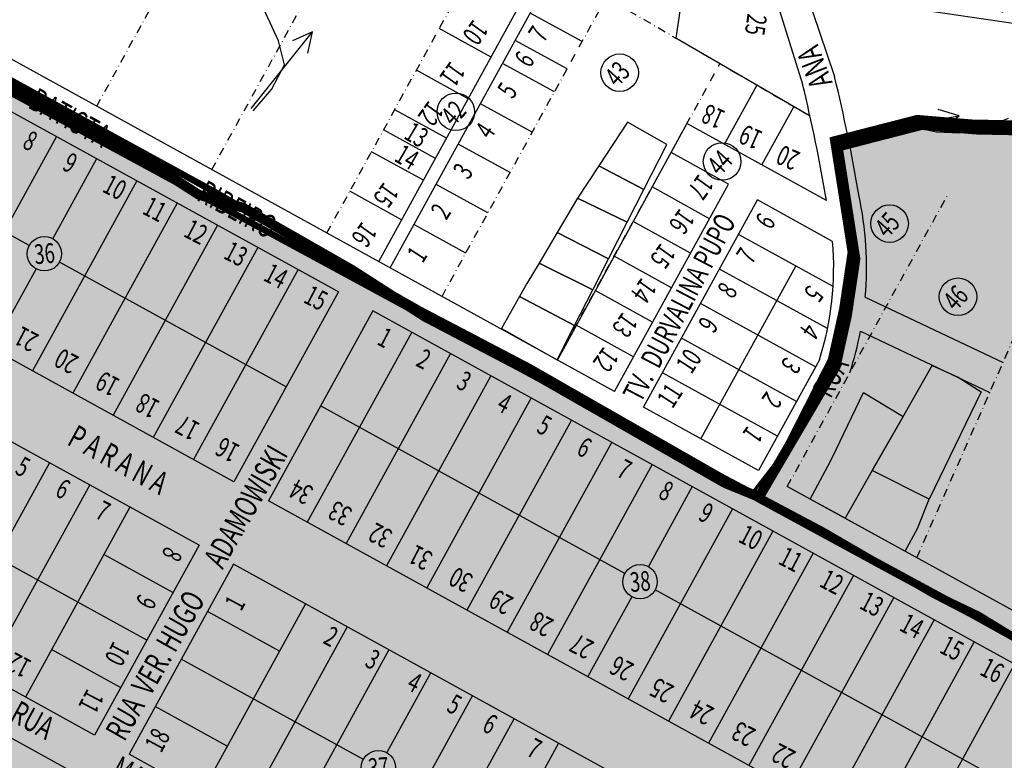
# Model space of a CAD drawing. Extents: x 523324 to 534038, y 7304621 to 7314322.
# Drawn here: x 530080 to 530380, y 7313292 to 7313518 of the extents above; entities that cross this region are included whole.
import ezdxf

# ---------------------------------------------------------------- set-up
doc = ezdxf.new("R2010")
doc.units = 0
doc.header["$LTSCALE"] = 10
doc.header["$MEASUREMENT"] = 0
for name, pattern in [('DASHDOT2', [0.5, 0.25, -0.125, 0, -0.125]), ('HIDDEN', [0.375, 0.25, -0.125]), ('TRACO_13', [8, 5, -1, 1, -1])]:
    doc.linetypes.add(name, pattern=pattern)
for name, color, linetype in [('B_ANA_NERY', 76, 'CONTINUOUS'), ('B_CENTRO', 100, 'CONTINUOUS'), ('B_MACOPA', 122, 'CONTINUOUS'), ('CHACARAS_ATUALIZADAS', 252, 'DASHDOT2'), ('LIMITE_ZONA_DE_RUIDO2', 147, 'HIDDEN'), ('LOTES_ATUALIZADO', 251, 'CONTINUOUS'), ('LOTES_FECHADOS', 252, 'CONTINUOUS'), ('N_LOTE', 2, 'CONTINUOUS'), ('N_QUADRA', 7, 'CONTINUOUS'), ('NOMENCLATURA_RUA', 2, 'CONTINUOUS'), ('QUADRA', 251, 'CONTINUOUS'), ('RIO_INTERM', 150, 'CONTINUOUS'), ('RIO_PERENE', 194, 'CONTINUOUS')]:
    doc.layers.add(name, color=color, linetype=linetype)
for name, color, linetype, true_color in [('LINHA MRP 11', 7, 'CONTINUOUS', 0xf0ce84), ('LINHA MRP 12', 7, 'CONTINUOUS', 0xc9fcf1), ('LINHA MRP 13', 7, 'CONTINUOUS', 0xe0f382)]:
    doc.layers.add(name, color=color, linetype=linetype, true_color=true_color)
doc.styles.add('LDUP', font='simplex.shx', dxfattribs={"width": 0.5, "height": 8})

# ---------------------------------------------------------------- blocks, each defined once
blk = doc.blocks.new('COD035', base_point=(534642.91, 7308382.64))
at = {"layer": 'RIO_PERENE'}
blk.add_line((534642.91, 7308382.668653), (534672.91, 7308382.668653), dxfattribs=at)
blk.add_lwpolyline([(534666.91, 7308379.668653), (534672.91, 7308382.668653), (534666.91, 7308385.668653)], dxfattribs=at)

msp = doc.modelspace()

# ---------------------------------------------------------------- hatches: boundary and pattern name
at = {"layer": 'LINHA MRP 11'}
h = msp.add_hatch(color=256, dxfattribs=at)
h.set_gradient(color1=(200, 254, 225), color2=(195, 254, 222), centered=1, one_color=1, tint=0.88, name='CYLINDER')
h.paths.add_polyline_path([(531376.35, 7313420.55), (531373.44, 7313429.35), (531370.45, 7313438.41), (531363.14, 7313449.77), (531357.6, 7313458.38), (531354.84, 7313462.68), (531349.3, 7313471.28), (531343.76, 7313479.89), (531335.46, 7313492.8), (531331.9, 7313499.63), (531327.71, 7313506.26), (531324.5, 7313510.12), (531322.84, 7313515.54), (531311.83, 7313532.81), (531309.55, 7313537.18), (531299.93, 7313556.27), (531293.04, 7313564.25), (531285.86, 7313569.06), (531276, 7313574.29), (531271.99, 7313575.26), (531264.39, 7313577.3), (531259.32, 7313579.29), (531255.87, 7313580.99), (531248.9, 7313583.01), (531231.71, 7313587.81), (531219.51, 7313593.18), (531214.96, 7313593.75), (531204.84, 7313594.54), (531197.17, 7313594.93), (531179.44, 7313598.41), (531159.14, 7313600.76), (531142.07, 7313604.15), (531137.74, 7313606.21), (531099.59, 7313617.55), (531084.46, 7313616.31), (531064.44, 7313610.68), (531048.64, 7313604.61), (531035.17, 7313623.85), (531028.42, 7313631.24), (531023.61, 7313640.57), (531022.35, 7313647.8), (531024.53, 7313659.22), (531033.07, 7313676.13), (531034.42, 7313686.74), (531031.57, 7313704.76), (531026.16, 7313727.97), (531025.2, 7313743.05), (531021.59, 7313756.07), (531020.92, 7313765.4), (531020.28, 7313771.59), (531017.67, 7313776.05), (531011.78, 7313780.88), (531003.73, 7313786.36), (531004.58, 7313792.86), (531003.92, 7313800.7), (531003.84, 7313804.84), (531004, 7313811.77), (531005.68, 7313822.19), (531002.27, 7313830.5), (530990.17, 7313845.92), (530991.93, 7313848.37), (530994.64, 7313856.07), (530994.64, 7313856.07), (530998.43, 7313864.69), (531000.83, 7313872.67), (531005.32, 7313880.54), (531007.54, 7313889.45), (531007.71, 7313896.03), (531005.5, 7313901.27), (531002.28, 7313905.12), (530997.96, 7313910.98), (530997.39, 7313915.89), (530998.41, 7313924.24), (530997.98, 7313924.29), (530987.43, 7313926.66), (530986.53, 7313929.78), (530981.98, 7313934.86), (530978.42, 7313933.19), (530975.65, 7313931.93), (530971.83, 7313933.39), (530967.97, 7313931.11), (530962.36, 7313928.78), (530958.36, 7313927.08), (530950.3, 7313924.76), (530943.21, 7313924.3), (530938.06, 7313923.64), (530934.4, 7313924.17), (530928.97, 7313926.02), (530925.47, 7313926.12), (530922.2, 7313925.71), (530919.04, 7313926.04), (530915.61, 7313928.29), (530909.54, 7313928.56), (530902.95, 7313927.13), (530898.39, 7313925.78), (530893.18, 7313924.47), (530888.03, 7313924.13), (530880.44, 7313923.3), (530871.82, 7313923.1), (530865.95, 7313923.68), (530859.21, 7313923.76), (530852.15, 7313922.79), (530847.5, 7313923.62), (530844.74, 7313925.89), (530843.49, 7313927.23), (530841.81, 7313928.21), (530841.01, 7313929.52), (530839.52, 7313931.18), (530838.84, 7313932.68), (530834.22, 7313933.99), (530829.81, 7313933.13), (530828.16, 7313933.75), (530826.35, 7313936.74), (530822.81, 7313936.78), (530819.35, 7313937.78), (530816.17, 7313935.76), (530812.03, 7313934.86), (530808.71, 7313936.09), (530802.3, 7313936.81), (530778.54, 7313943.34), (530755.94, 7313938.83), (530728.83, 7313937.92), (530704.42, 7313938.83), (530684.54, 7313935.21), (530652.91, 7313930.7), (530668.27, 7313935.21), (530647.48, 7313921.66), (530646.58, 7313912.63), (530633.93, 7313901.79), (530627.6, 7313890.95), (530616.76, 7313884.63), (530601.39, 7313871.08), (530588.74, 7313866.56), (530574.28, 7313862.05), (530558.01, 7313854.82), (530542.64, 7313846.69), (530534.51, 7313837.66), (530528.18, 7313828.62), (530529.09, 7313815.07), (530527.28, 7313799.72), (530518.24, 7313786.17), (530514.62, 7313778.94), (530512.82, 7313770.81), (530506.49, 7313759.07), (530501.97, 7313747.33), (530499.02, 7313735.27), (530499.73, 7313724.02), (530499.02, 7313713.47), (530496.91, 7313700.81), (530496.91, 7313690.26), (530497.62, 7313679.71), (530498.32, 7313667.76), (530498.32, 7313656.5), (530501.13, 7313643.14), (530503.95, 7313628.37), (530501.84, 7313617.83), (530494.1, 7313603.06), (530492.69, 7313591.8), (530489.88, 7313579.85), (530490.58, 7313560.16), (530491.99, 7313542.58), (530493.39, 7313523.59), (530484.75, 7313512.35), (530472.08, 7313504.62), (530455.19, 7313498.29), (530435.49, 7313494.07), (530407.34, 7313491.96), (530379.9, 7313484.93), (530353.12, 7313487.69), (530327.57, 7313481.12), (530332.96, 7313446.9), (530330.37, 7313429.65), (530326.92, 7313414.13), (530317.63, 7313392.54), (530303.62, 7313374.46), (530310.76, 7313368.9), (530345.9, 7313349.45), (530372.05, 7313337.01), (530400.8, 7313319.38), (530428.76, 7313322.69), (530463.39, 7313322.1), (530492.05, 7313320.31), (530522.5, 7313318.52), (530553.54, 7313316.73), (530572.05, 7313316.13), (530593.66, 7313314.55), (530603.09, 7313313.15), (530618.61, 7313312.55), (530636.52, 7313307.78), (530643.87, 7313308.72), (530662.79, 7313309.57), (530677.12, 7313309.57), (530690.85, 7313310.16), (530708.76, 7313308.37), (530727.27, 7313308.37), (530748.46, 7313300.14), (530771.7, 7313293.34), (530787.57, 7313286.3), (530803.09, 7313276.75), (530825.18, 7313266.61), (530843.69, 7313255.87), (530855.63, 7313249.3), (530873.54, 7313239.76), (530888.64, 7313230.53), (530898.33, 7313224.54), (530909.92, 7313218.92), (530939.42, 7313214.57), (530970.51, 7313213.22), (530997.29, 7313218.41), (531009.77, 7313221.25), (531092.51, 7313247.2), (531140.55, 7313263.39), (531151.78, 7313266.98), (531167.79, 7313272.57), (531240.31, 7313295.75), (531269.75, 7313304.98), (531277.7, 7313307.48), (531295.92, 7313314.91), (531306.73, 7313318.17), (531311.33, 7313319.78), (531365.46, 7313337.71), (531386.29, 7313342.33), (531398.72, 7313343.92), (531399.18, 7313351.45), (531395.66, 7313362.08), (531392.15, 7313372.72), (531380.64, 7313407.56)])
at = {"layer": 'LINHA MRP 12'}
h = msp.add_hatch(color=256, dxfattribs=at)
h.set_gradient(color1=(242, 224, 212), color2=(247, 235, 228), centered=1, one_color=1, tint=0.93, name='CYLINDER')
h.paths.add_polyline_path([(530148, 7313460.41), (530134.46, 7313464.38)], flags=0)
h.paths.add_polyline_path([(530134.46, 7313464.38), (530148, 7313460.41)], flags=0)
h.paths.add_polyline_path([(530559.35, 7313936.38), (530571.94, 7313949.39), (530564.77, 7313941.57)], flags=0)
h.paths.add_polyline_path([(530550.78, 7313930.5), (530559.35, 7313936.38)], flags=0)
h.paths.add_polyline_path([(530647.54, 7313912.98), (530636.67, 7313899.98), (530624.06, 7313884.22), (530605.15, 7313874.77), (530586.23, 7313860.59), (530564.16, 7313854.29), (530540.51, 7313847.99), (530531.06, 7313829.08), (530526.33, 7313802.3), (530521.6, 7313784.97), (530510.56, 7313767.63), (530502.68, 7313747.15), (530501.1, 7313721.95), (530501.1, 7313703.04), (530497.95, 7313674.68), (530499.53, 7313655.77), (530505.83, 7313627.42), (530502.68, 7313613.24), (530493.22, 7313592.75), (530490.07, 7313562.82), (530493.22, 7313540.76), (530493.22, 7313520.28), (530480.61, 7313504.53), (530458.54, 7313495.07), (530433.32, 7313490.35), (530405.44, 7313489.99), (530385.37, 7313483.94), (530371.35, 7313484.22), (530354.5, 7313485.62), (530328.95, 7313479.05), (530334.34, 7313444.83), (530331.75, 7313427.58), (530328.3, 7313412.06), (530305, 7313372.39), (530294.61, 7313376.66), (530236.27, 7313410), (530203.17, 7313427.33), (530181.1, 7313441.51), (530148, 7313460.41), (530134.46, 7313464.38), (530120.96, 7313473.02), (530099.89, 7313484.9), (530080.98, 7313495.15), (530070.72, 7313502.71), (530062.62, 7313506.49), (530049.65, 7313512.97), (530036.15, 7313519.99), (530019.41, 7313529.7), (529999.92, 7313540.28), (529983.64, 7313548.42), (529946.16, 7313569.66), (529928.1, 7313582.11), (529915.5, 7313611.9), (529894.21, 7313658.6), (529876.34, 7313705.49), (529845.06, 7313766.9), (529829.42, 7313805.98), (529823.84, 7313830.54), (529819.37, 7313858.45), (529817.14, 7313889.71), (529804.85, 7313915.39), (529783.62, 7313931.02), (529767.98, 7313932.14), (529736.71, 7313927.67), (529709.9, 7313923.2), (529665.21, 7313912.04), (529636.21, 7313901.76), (529619.41, 7313889.71), (529591.49, 7313872.51), (529580.31, 7313878.55), (529563.56, 7313894.18), (529547.92, 7313915.39), (529524.46, 7313926.55), (529503.23, 7313944.42), (529482.01, 7313954.47), (529456.32, 7313956.7), (529429.51, 7313953.35), (529409.4, 7313941.07), (529391.52, 7313927.67), (529371.42, 7313925.44), (529354.66, 7313938.84), (529354.66, 7313963.4), (529366.95, 7313985.73), (529384.82, 7313998.01), (529411.63, 7314005.82), (529432.86, 7314015.87), (529450.73, 7314031.5), (529468.6, 7314050.48), (529487.59, 7314069.46), (529508.82, 7314091.79), (529517.76, 7314106.31), (529505.47, 7314120.82), (529511.05, 7314134.22), (529519.99, 7314155.43), (529523.34, 7314174.41), (529526.69, 7314201.21), (529535.63, 7314207.9), (529571.38, 7314211.25), (529594.83, 7314220.19), (529645.1, 7314235.82), (529670.8, 7314241.4), (529702.08, 7314245.86), (529738.94, 7314250.33), (529770.22, 7314245.86), (529802.61, 7314244.75), (529830.54, 7314244.75), (529862.94, 7314223.53), (529893.1, 7314206.79), (529922.14, 7314173.29), (529948.95, 7314154.31), (529990.28, 7314114.12), (530023.8, 7314077.28), (530032.73, 7314041.55), (530042.79, 7314020.34), (530062.9, 7314002.47), (530068.48, 7313989.08), (530085.24, 7313968.98), (530107.58, 7313951.12), (530128.8, 7313942.18), (530152.26, 7313944.42), (530173.49, 7313939.95), (530199.18, 7313941.07), (530222.64, 7313932.14), (530231.58, 7313918.74), (530250.57, 7313922.09), (530275.14, 7313923.2), (530309.77, 7313936.6), (530298.6, 7313933.25), (530319.71, 7313932.47), (530321.86, 7313934.76), (530324.66, 7313937.97), (530329, 7313938.57), (530332.01, 7313937.62), (530334.86, 7313937.73), (530337.89, 7313936.94), (530341.33, 7313937.89), (530344.99, 7313938.65), (530348.94, 7313938.97), (530351.97, 7313940.69), (530354.26, 7313942.44), (530357.79, 7313943.7), (530360.55, 7313941.59), (530363.36, 7313941.53), (530367.52, 7313942.48), (530370.91, 7313943.42), (530374.69, 7313943.74), (530378.17, 7313944.72), (530381.84, 7313944.21), (530385.58, 7313943.91), (530389.94, 7313943.84), (530393.02, 7313941.91), (530396.51, 7313942.07), (530399.57, 7313942.32), (530399.2, 7313944.36), (530404.81, 7313943.85), (530406.36, 7313939.86), (530405.86, 7313937.65), (530406.87, 7313936.77), (530408.88, 7313936.27), (530412.35, 7313935.72), (530413.67, 7313933.3), (530416.17, 7313933.96), (530418.53, 7313930.24), (530419.73, 7313929.21), (530422.33, 7313928.5), (530424.32, 7313929.82), (530429.51, 7313929.47), (530431.98, 7313927.98), (530436.28, 7313927.19), (530435.44, 7313925.23), (530435.5, 7313925.21), (530437.89, 7313926.06), (530442.43, 7313925.09), (530446, 7313921.17), (530449.5, 7313919.65), (530454.71, 7313919.01), (530461.34, 7313918.04), (530470.16, 7313916.47), (530478.03, 7313914.94), (530481.95, 7313913.42), (530484.19, 7313915.37), (530486.41, 7313916.26), (530490.81, 7313918.25), (530492.44, 7313919.08), (530495.63, 7313920.45), (530498.98, 7313922.27), (530500.64, 7313923.75), (530498.29, 7313924.32), (530494.54, 7313926.41), (530492.16, 7313928.97), (530492.19, 7313931.4), (530490.75, 7313932.14), (530488.53, 7313933.43), (530483.95, 7313933.99), (530485.64, 7313937.42), (530489.18, 7313938.65), (530491.98, 7313938.77), (530494.49, 7313938.2), (530494.4, 7313940.58), (530495.48, 7313943.97), (530498.88, 7313944.99), (530501.43, 7313946.47), (530504.85, 7313947.21), (530507.78, 7313947.27), (530509.29, 7313946.75), (530510, 7313947.54), (530511.83, 7313949.96), (530514.73, 7313952.46), (530518.61, 7313955.18), (530522.04, 7313952.99), (530522.4, 7313949.7), (530521.52, 7313948.23), (530522.96, 7313946.22), (530525.5, 7313943.54), (530527.63, 7313942.65), (530530.58, 7313939.88), (530532.21, 7313934.63), (530532.94, 7313929.9), (530536.23, 7313926.24), (530559.35, 7313936.38), (530571.94, 7313949.39), (530578.67, 7313942.87), (530581.52, 7313923.92), (530584.92, 7313922.15), (530589.35, 7313921.59), (530592.33, 7313922.01), (530597.63, 7313921.63), (530603.54, 7313921.38), (530605.83, 7313921.01), (530609.66, 7313920.91), (530614.33, 7313921.61), (530626.09, 7313922.83), (530632.49, 7313923.81), (530640.18, 7313923.76), (530645.19, 7313920.89), (530648.25, 7313915.38), (530647.6, 7313913.66)], flags=17)
h.paths.add_polyline_path([(530148, 7313460.41), (530134.46, 7313464.38)], flags=0)
h.paths.add_polyline_path([(530148, 7313460.41), (530134.46, 7313464.38)], flags=0)
edge = h.paths.add_edge_path(flags=17)
edge.add_line((530647.54, 7313912.98), (530636.67, 7313899.98))
edge.add_line((530647.6, 7313913.66), (530647.54, 7313912.98))
edge.add_line((530648.25, 7313915.38), (530647.6, 7313913.66))
edge.add_line((530645.19, 7313920.89), (530648.25, 7313915.38))
edge.add_line((530640.18, 7313923.76), (530645.19, 7313920.89))
edge.add_line((530632.49, 7313923.81), (530640.18, 7313923.76))
edge.add_line((530626.09, 7313922.83), (530632.49, 7313923.81))
edge.add_line((530614.33, 7313921.61), (530626.09, 7313922.83))
edge.add_line((530609.66, 7313920.91), (530614.33, 7313921.61))
edge.add_line((530605.83, 7313921.01), (530609.66, 7313920.91))
edge.add_line((530603.54, 7313921.38), (530605.83, 7313921.01))
edge.add_line((530597.63, 7313921.63), (530603.54, 7313921.38))
edge.add_line((530592.33, 7313922.01), (530597.63, 7313921.63))
edge.add_line((530589.35, 7313921.59), (530592.33, 7313922.01))
edge.add_line((530584.92, 7313922.15), (530589.35, 7313921.59))
edge.add_line((530581.52, 7313923.92), (530584.92, 7313922.15))
edge.add_line((530578.67, 7313942.87), (530581.52, 7313923.92))
edge.add_line((530571.94, 7313949.39), (530578.67, 7313942.87))
edge.add_line((530559.35, 7313936.38), (530571.94, 7313949.39))
edge.add_line((530536.23, 7313926.24), (530559.35, 7313936.38))
edge.add_line((530532.94, 7313929.9), (530536.23, 7313926.24))
edge.add_line((530532.21, 7313934.63), (530532.94, 7313929.9))
edge.add_line((530530.58, 7313939.88), (530532.21, 7313934.63))
edge.add_line((530527.63, 7313942.65), (530530.58, 7313939.88))
edge.add_line((530525.5, 7313943.54), (530527.63, 7313942.65))
edge.add_line((530522.96, 7313946.22), (530525.5, 7313943.54))
edge.add_line((530521.52, 7313948.23), (530522.96, 7313946.22))
edge.add_line((530522.4, 7313949.7), (530521.52, 7313948.23))
edge.add_line((530522.04, 7313952.99), (530522.4, 7313949.7))
edge.add_line((530518.61, 7313955.18), (530522.04, 7313952.99))
edge.add_line((530514.73, 7313952.46), (530518.61, 7313955.18))
edge.add_line((530511.83, 7313949.96), (530514.73, 7313952.46))
edge.add_line((530510, 7313947.54), (530511.83, 7313949.96))
edge.add_line((530509.29, 7313946.75), (530510, 7313947.54))
edge.add_line((530507.78, 7313947.27), (530509.29, 7313946.75))
edge.add_line((530504.85, 7313947.21), (530507.78, 7313947.27))
edge.add_line((530501.43, 7313946.47), (530504.85, 7313947.21))
edge.add_line((530498.88, 7313944.99), (530501.43, 7313946.47))
edge.add_line((530495.48, 7313943.97), (530498.88, 7313944.99))
edge.add_line((530494.4, 7313940.58), (530495.48, 7313943.97))
edge.add_line((530494.49, 7313938.2), (530494.4, 7313940.58))
edge.add_line((530491.98, 7313938.77), (530494.49, 7313938.2))
edge.add_line((530489.18, 7313938.65), (530491.98, 7313938.77))
edge.add_line((530485.64, 7313937.42), (530489.18, 7313938.65))
edge.add_line((530483.95, 7313933.99), (530485.64, 7313937.42))
edge.add_line((530488.53, 7313933.43), (530483.95, 7313933.99))
edge.add_line((530490.75, 7313932.14), (530488.53, 7313933.43))
edge.add_line((530492.19, 7313931.4), (530490.75, 7313932.14))
edge.add_line((530492.16, 7313928.97), (530492.19, 7313931.4))
edge.add_line((530494.54, 7313926.41), (530492.16, 7313928.97))
edge.add_line((530498.29, 7313924.32), (530494.54, 7313926.41))
edge.add_line((530500.64, 7313923.75), (530498.29, 7313924.32))
edge.add_line((530498.98, 7313922.27), (530500.64, 7313923.75))
edge.add_line((530495.63, 7313920.45), (530498.98, 7313922.27))
edge.add_line((530492.44, 7313919.08), (530495.63, 7313920.45))
edge.add_line((530490.81, 7313918.25), (530492.44, 7313919.08))
edge.add_line((530486.41, 7313916.26), (530490.81, 7313918.25))
edge.add_line((530484.19, 7313915.37), (530486.41, 7313916.26))
edge.add_line((530481.95, 7313913.42), (530484.19, 7313915.37))
edge.add_line((530478.03, 7313914.94), (530481.95, 7313913.42))
edge.add_line((530470.16, 7313916.47), (530478.03, 7313914.94))
edge.add_line((530461.34, 7313918.04), (530470.16, 7313916.47))
edge.add_line((530454.71, 7313919.01), (530461.34, 7313918.04))
edge.add_line((530449.5, 7313919.65), (530454.71, 7313919.01))
edge.add_line((530446, 7313921.17), (530449.5, 7313919.65))
edge.add_line((530442.43, 7313925.09), (530446, 7313921.17))
edge.add_line((530437.89, 7313926.06), (530442.43, 7313925.09))
edge.add_line((530435.5, 7313925.21), (530437.89, 7313926.06))
edge.add_line((530435.44, 7313925.23), (530435.5, 7313925.21))
edge.add_line((530436.28, 7313927.19), (530435.44, 7313925.23))
edge.add_line((530431.98, 7313927.98), (530436.28, 7313927.19))
edge.add_line((530429.51, 7313929.47), (530431.98, 7313927.98))
edge.add_line((530424.32, 7313929.82), (530429.51, 7313929.47))
edge.add_line((530422.33, 7313928.5), (530424.32, 7313929.82))
edge.add_line((530419.73, 7313929.21), (530422.33, 7313928.5))
edge.add_line((530418.53, 7313930.24), (530419.73, 7313929.21))
edge.add_line((530416.17, 7313933.96), (530418.53, 7313930.24))
edge.add_line((530413.67, 7313933.3), (530416.17, 7313933.96))
edge.add_line((530412.35, 7313935.72), (530413.67, 7313933.3))
edge.add_line((530408.88, 7313936.27), (530412.35, 7313935.72))
edge.add_line((530406.87, 7313936.77), (530408.88, 7313936.27))
edge.add_line((530405.86, 7313937.65), (530406.87, 7313936.77))
edge.add_line((530406.36, 7313939.86), (530405.86, 7313937.65))
edge.add_line((530404.81, 7313943.85), (530406.36, 7313939.86))
edge.add_line((530399.2, 7313944.36), (530404.81, 7313943.85))
edge.add_line((530399.57, 7313942.32), (530399.2, 7313944.36))
edge.add_line((530396.51, 7313942.07), (530399.57, 7313942.32))
edge.add_line((530393.02, 7313941.91), (530396.51, 7313942.07))
edge.add_line((530389.94, 7313943.84), (530393.02, 7313941.91))
edge.add_line((530385.58, 7313943.91), (530389.94, 7313943.84))
edge.add_line((530381.84, 7313944.21), (530385.58, 7313943.91))
edge.add_line((530378.17, 7313944.72), (530381.84, 7313944.21))
edge.add_line((530374.69, 7313943.74), (530378.17, 7313944.72))
edge.add_line((530370.91, 7313943.42), (530374.69, 7313943.74))
edge.add_line((530367.52, 7313942.48), (530370.91, 7313943.42))
edge.add_line((530363.36, 7313941.53), (530367.52, 7313942.48))
edge.add_line((530360.55, 7313941.59), (530363.36, 7313941.53))
edge.add_line((530357.79, 7313943.7), (530360.55, 7313941.59))
edge.add_line((530354.26, 7313942.44), (530357.79, 7313943.7))
edge.add_line((530351.97, 7313940.69), (530354.26, 7313942.44))
edge.add_line((530348.94, 7313938.97), (530351.97, 7313940.69))
edge.add_line((530344.99, 7313938.65), (530348.94, 7313938.97))
edge.add_line((530341.33, 7313937.89), (530344.99, 7313938.65))
edge.add_line((530337.89, 7313936.94), (530341.33, 7313937.89))
edge.add_line((530334.86, 7313937.73), (530337.89, 7313936.94))
edge.add_line((530332.01, 7313937.62), (530334.86, 7313937.73))
edge.add_line((530329, 7313938.57), (530332.01, 7313937.62))
edge.add_line((530324.66, 7313937.97), (530329, 7313938.57))
edge.add_line((530321.86, 7313934.76), (530324.66, 7313937.97))
edge.add_line((530319.71, 7313932.47), (530321.86, 7313934.76))
edge.add_line((530298.6, 7313933.25), (530319.71, 7313932.47))
edge.add_line((530309.77, 7313936.6), (530298.6, 7313933.25))
edge.add_line((530275.14, 7313923.2), (530309.77, 7313936.6))
edge.add_line((530250.57, 7313922.09), (530275.14, 7313923.2))
edge.add_line((530231.58, 7313918.74), (530250.57, 7313922.09))
edge.add_line((530222.64, 7313932.14), (530231.58, 7313918.74))
edge.add_line((530199.18, 7313941.07), (530222.64, 7313932.14))
edge.add_line((530173.49, 7313939.95), (530199.18, 7313941.07))
edge.add_line((530152.26, 7313944.42), (530173.49, 7313939.95))
edge.add_line((530128.8, 7313942.18), (530152.26, 7313944.42))
edge.add_line((530107.58, 7313951.12), (530128.8, 7313942.18))
edge.add_line((530085.24, 7313968.98), (530107.58, 7313951.12))
edge.add_line((530068.48, 7313989.08), (530085.24, 7313968.98))
edge.add_line((530062.9, 7314002.47), (530068.48, 7313989.08))
edge.add_line((530042.79, 7314020.34), (530062.9, 7314002.47))
edge.add_line((530032.73, 7314041.55), (530042.79, 7314020.34))
edge.add_line((530023.8, 7314077.28), (530032.73, 7314041.55))
edge.add_line((529990.28, 7314114.12), (530023.8, 7314077.28))
edge.add_line((529948.95, 7314154.31), (529990.28, 7314114.12))
edge.add_line((529922.14, 7314173.29), (529948.95, 7314154.31))
edge.add_line((529893.1, 7314206.79), (529922.14, 7314173.29))
edge.add_line((529862.94, 7314223.53), (529893.1, 7314206.79))
edge.add_line((529830.54, 7314244.75), (529862.94, 7314223.53))
edge.add_line((529802.61, 7314244.75), (529830.54, 7314244.75))
edge.add_line((529770.22, 7314245.86), (529802.61, 7314244.75))
edge.add_line((529738.94, 7314250.33), (529770.22, 7314245.86))
edge.add_line((529702.08, 7314245.86), (529738.94, 7314250.33))
edge.add_line((529670.8, 7314241.4), (529702.08, 7314245.86))
edge.add_line((529645.1, 7314235.82), (529670.8, 7314241.4))
edge.add_line((529594.83, 7314220.19), (529645.1, 7314235.82))
edge.add_line((529571.38, 7314211.25), (529594.83, 7314220.19))
edge.add_line((529535.63, 7314207.9), (529571.38, 7314211.25))
edge.add_line((529526.69, 7314201.21), (529535.63, 7314207.9))
edge.add_line((529523.34, 7314174.41), (529526.69, 7314201.21))
edge.add_line((529519.99, 7314155.43), (529523.34, 7314174.41))
edge.add_line((529511.05, 7314134.22), (529519.99, 7314155.43))
edge.add_line((529505.47, 7314120.82), (529511.05, 7314134.22))
edge.add_line((529517.76, 7314106.31), (529505.47, 7314120.82))
edge.add_line((529508.82, 7314091.79), (529517.76, 7314106.31))
edge.add_line((529487.59, 7314069.46), (529508.82, 7314091.79))
edge.add_line((529468.6, 7314050.48), (529487.59, 7314069.46))
edge.add_line((529450.73, 7314031.5), (529468.6, 7314050.48))
edge.add_line((529432.86, 7314015.87), (529450.73, 7314031.5))
edge.add_line((529411.63, 7314005.82), (529432.86, 7314015.87))
edge.add_line((529384.82, 7313998.01), (529411.63, 7314005.82))
edge.add_line((529366.95, 7313985.73), (529384.82, 7313998.01))
edge.add_line((529354.66, 7313963.4), (529366.95, 7313985.73))
edge.add_line((529354.66, 7313938.84), (529354.66, 7313963.4))
edge.add_line((529371.42, 7313925.44), (529354.66, 7313938.84))
edge.add_line((529391.52, 7313927.67), (529371.42, 7313925.44))
edge.add_line((529409.4, 7313941.07), (529391.52, 7313927.67))
edge.add_line((529429.51, 7313953.35), (529409.4, 7313941.07))
edge.add_line((529456.32, 7313956.7), (529429.51, 7313953.35))
edge.add_line((529482.01, 7313954.47), (529456.32, 7313956.7))
edge.add_line((529503.23, 7313944.42), (529482.01, 7313954.47))
edge.add_line((529524.46, 7313926.55), (529503.23, 7313944.42))
edge.add_line((529547.92, 7313915.39), (529524.46, 7313926.55))
edge.add_line((529563.56, 7313894.18), (529547.92, 7313915.39))
edge.add_line((529580.31, 7313878.55), (529563.56, 7313894.18))
edge.add_line((529591.49, 7313872.51), (529580.31, 7313878.55))
edge.add_line((529619.41, 7313889.71), (529591.49, 7313872.51))
edge.add_line((529636.21, 7313901.76), (529619.41, 7313889.71))
edge.add_line((529665.21, 7313912.04), (529636.21, 7313901.76))
edge.add_line((529709.9, 7313923.2), (529665.21, 7313912.04))
edge.add_line((529736.71, 7313927.67), (529709.9, 7313923.2))
edge.add_line((529767.98, 7313932.14), (529736.71, 7313927.67))
edge.add_line((529783.62, 7313931.02), (529767.98, 7313932.14))
edge.add_line((529804.85, 7313915.39), (529783.62, 7313931.02))
edge.add_line((529817.14, 7313889.71), (529804.85, 7313915.39))
edge.add_line((529819.37, 7313858.45), (529817.14, 7313889.71))
edge.add_line((529823.84, 7313830.54), (529819.37, 7313858.45))
edge.add_line((529829.42, 7313805.98), (529823.84, 7313830.54))
edge.add_line((529845.06, 7313766.9), (529829.42, 7313805.98))
edge.add_line((529876.34, 7313705.49), (529845.06, 7313766.9))
edge.add_line((529894.21, 7313658.6), (529876.34, 7313705.49))
edge.add_line((529915.5, 7313611.9), (529894.21, 7313658.6))
edge.add_line((529928.1, 7313582.11), (529915.5, 7313611.9))
edge.add_line((529946.16, 7313569.66), (529928.1, 7313582.11))
edge.add_line((529983.64, 7313548.42), (529946.16, 7313569.66))
edge.add_line((529999.92, 7313540.28), (529983.64, 7313548.42))
edge.add_line((530019.41, 7313529.7), (529999.92, 7313540.28))
edge.add_line((530036.15, 7313519.99), (530019.41, 7313529.7))
edge.add_line((530049.65, 7313512.97), (530036.15, 7313519.99))
edge.add_line((530062.62, 7313506.49), (530049.65, 7313512.97))
edge.add_line((530070.72, 7313502.71), (530062.62, 7313506.49))
edge.add_line((530080.98, 7313495.15), (530070.72, 7313502.71))
edge.add_line((530099.89, 7313484.9), (530080.98, 7313495.15))
edge.add_line((530120.96, 7313473.02), (530099.89, 7313484.9))
edge.add_line((530134.46, 7313464.38), (530120.96, 7313473.02))
edge.add_line((530148, 7313460.41), (530134.46, 7313464.38))
edge.add_line((530181.1, 7313441.51), (530148, 7313460.41))
edge.add_line((530203.17, 7313427.33), (530181.1, 7313441.51))
edge.add_line((530236.27, 7313410), (530203.17, 7313427.33))
edge.add_line((530294.61, 7313376.66), (530236.27, 7313410))
edge.add_line((530305, 7313372.39), (530294.61, 7313376.66))
edge.add_line((530328.3, 7313412.06), (530305, 7313372.39))
edge.add_line((530331.75, 7313427.58), (530328.3, 7313412.06))
edge.add_line((530334.34, 7313444.83), (530331.75, 7313427.58))
edge.add_line((530328.95, 7313479.05), (530334.34, 7313444.83))
edge.add_line((530354.5, 7313485.62), (530328.95, 7313479.05))
edge.add_line((530371.35, 7313484.22), (530354.5, 7313485.62))
edge.add_line((530385.37, 7313483.94), (530371.35, 7313484.22))
edge.add_line((530405.44, 7313489.99), (530385.37, 7313483.94))
edge.add_line((530433.32, 7313490.35), (530405.44, 7313489.99))
edge.add_line((530458.54, 7313495.07), (530433.32, 7313490.35))
edge.add_line((530480.61, 7313504.53), (530458.54, 7313495.07))
edge.add_line((530493.22, 7313520.28), (530480.61, 7313504.53))
edge.add_line((530493.22, 7313540.76), (530493.22, 7313520.28))
edge.add_line((530490.07, 7313562.82), (530493.22, 7313540.76))
edge.add_line((530493.22, 7313592.75), (530490.07, 7313562.82))
edge.add_line((530502.68, 7313613.24), (530493.22, 7313592.75))
edge.add_line((530505.83, 7313627.42), (530502.68, 7313613.24))
edge.add_line((530499.53, 7313655.77), (530505.83, 7313627.42))
edge.add_line((530497.95, 7313674.68), (530499.53, 7313655.77))
edge.add_line((530501.1, 7313703.04), (530497.95, 7313674.68))
edge.add_line((530501.1, 7313721.95), (530501.1, 7313703.04))
edge.add_line((530502.68, 7313747.15), (530501.1, 7313721.95))
edge.add_line((530510.56, 7313767.63), (530502.68, 7313747.15))
edge.add_line((530521.6, 7313784.97), (530510.56, 7313767.63))
edge.add_line((530526.33, 7313802.3), (530521.6, 7313784.97))
edge.add_line((530531.06, 7313829.08), (530526.33, 7313802.3))
edge.add_line((530540.51, 7313847.99), (530531.06, 7313829.08))
edge.add_line((530564.16, 7313854.29), (530540.51, 7313847.99))
edge.add_line((530586.23, 7313860.59), (530564.16, 7313854.29))
edge.add_line((530605.15, 7313874.77), (530586.23, 7313860.59))
edge.add_line((530624.06, 7313884.22), (530605.15, 7313874.77))
edge.add_line((530636.67, 7313899.98), (530624.06, 7313884.22))
at = {"layer": 'LINHA MRP 13'}
h = msp.add_hatch(color=256, dxfattribs=at)
h.set_gradient(color1=(224, 234, 130), color2=(241, 245, 198), centered=1, one_color=1, tint=0.87)
h.paths.add_polyline_path([(529954.47, 7312222.07), (530395.05, 7311961.57), (530471, 7311918.91), (530506.33, 7311906.96), (530582.62, 7311908.27), (530579.08, 7311987.22), (530674.64, 7311990), (530722.57, 7312001.62), (530957.87, 7312197.6), (530940.5, 7312590.11), (530936.14, 7312719.31), (530930.33, 7312800.61), (530929.64, 7312847.95), (530909.09, 7312892.8), (530888.55, 7312934.81), (530899.93, 7312908.59), (530888.55, 7312934.81), (530907.83, 7312951.86), (530973.41, 7313004.12), (530824.81, 7313083.34), (530811.76, 7313091.86), (530568.54, 7313225.68), (530375.46, 7313333.97), (529961.16, 7313558.33), (529919.88, 7313588.99), (529886.82, 7313616.96), (529883.33, 7313615.21), (529831.98, 7313565.14), (529866.88, 7313528.63), (529930.58, 7313378.82), (529968.32, 7313219.41), (529962.51, 7313212.93), (529959.47, 7313206.52), (529961.49, 7313127.19), (529972.62, 7313123.13), (529984.77, 7313122.8), (530012.88, 7312300.81)])

# ---------------------------------------------------------------- linework, layer by layer
at = {"layer": 'B_ANA_NERY', "color": 54, "true_color": 0x8ea80b, "const_width": 2}
msp.add_lwpolyline([(530383.99, 7313486.01), (530369.97, 7313486.29), (530353.12, 7313487.69), (530327.57, 7313481.12), (530332.96, 7313446.9), (530330.37, 7313429.65), (530326.92, 7313414.13), (530305.23, 7313371.54), (530293.23, 7313378.73), (530234.89, 7313412.07), (530201.79, 7313429.4), (530178.18, 7313442.85), (530147.32, 7313460.6), (530132.75, 7313468.8), (530147.32, 7313460.6), (530147.32, 7313460.6), (530147.32, 7313460.6), (530147.32, 7313460.6), (530132.75, 7313468.8), (530147.32, 7313460.6), (530132.75, 7313468.8), (530116.91, 7313477.47), (530098.51, 7313486.97), (530079.6, 7313497.22), (530067.66, 7313504.43)], dxfattribs=at)
at = {"layer": 'B_CENTRO', "const_width": 2}
msp.add_lwpolyline([(530612.12, 7313202.93), (530400.8, 7313319.38), (530386.21, 7313328.08), (530357.63, 7313342.93), (530324.3, 7313362.26), (530293.23, 7313378.73), (530261.1, 7313396.27), (530238.41, 7313409.23), (530238.41, 7313409.23), (530214.1, 7313422.18), (530139.02, 7313465.37), (530048.27, 7313515.04), (530034.77, 7313522.06)], dxfattribs=at)
at = {"layer": 'B_MACOPA', "const_width": 2}
msp.add_lwpolyline([(530407.34, 7313491.96), (530379.9, 7313484.93), (530353.12, 7313487.69), (530327.57, 7313481.12), (530332.96, 7313446.9), (530332.96, 7313446.9), (530330.37, 7313429.65), (530326.92, 7313414.13), (530316.16, 7313392.73), (530305.23, 7313371.54), (530305.23, 7313371.54), (530345.9, 7313349.45), (530369.66, 7313336.67), (530400.8, 7313319.38)], dxfattribs=at)
at = {"layer": 'CHACARAS_ATUALIZADAS'}
for p, q in [((530103.33, 7313491.33), (530154.72, 7313584.71)), ((530138.38, 7313472.04), (530189.31, 7313564.59)), ((530173.42, 7313452.76), (530223.89, 7313544.47)), ((530320.52, 7313488.26), (530242.91, 7313533.41)), ((530208.47, 7313433.47), (530258.47, 7313524.35)), ((530243.51, 7313414.19), (530293.06, 7313504.23)), ((530313.6, 7313375.62), (530362.23, 7313463.99)), ((530353.02, 7313353.93), (530393.61, 7313445.73)), ((530313.6, 7313375.62), (530332.62, 7313410.19))]:
    msp.add_line(p, q, dxfattribs=at)
at = {"layer": 'LIMITE_ZONA_DE_RUIDO2', "linetype": 'Continuous'}
msp.add_arc((527462.06, 7311190.48), 4500, 203.12178, 44.09018, dxfattribs=at)
at = {"layer": 'LINHA MRP 11', "const_width": 1}
msp.add_lwpolyline([(530407.34, 7313491.96), (530379.9, 7313484.93), (530353.12, 7313487.69), (530327.57, 7313481.12), (530332.96, 7313446.9), (530332.96, 7313446.9), (530330.37, 7313429.65), (530326.92, 7313414.13), (530317.63, 7313392.54), (530303.62, 7313374.46), (530310.76, 7313368.9), (530345.9, 7313349.45), (530372.05, 7313337.01), (530400.8, 7313319.38)], dxfattribs=at)
at = {"layer": 'LINHA MRP 12', "const_width": 3}
msp.add_lwpolyline([(530385.37, 7313483.94), (530371.35, 7313484.22), (530354.5, 7313485.62), (530328.95, 7313479.05), (530334.34, 7313444.83), (530331.75, 7313427.58), (530328.3, 7313412.06), (530305, 7313372.39), (530294.61, 7313376.66), (530236.27, 7313410), (530203.17, 7313427.33), (530181.1, 7313441.51), (530148, 7313460.41), (530134.46, 7313464.38), (530148, 7313460.41), (530148, 7313460.41), (530148, 7313460.41), (530148, 7313460.41), (530134.46, 7313464.38), (530148, 7313460.41), (530134.46, 7313464.38), (530120.96, 7313473.02), (530099.89, 7313484.9), (530080.98, 7313495.15), (530070.72, 7313502.71)], dxfattribs=at)
at = {"layer": 'LINHA MRP 13', "linetype": 'ByBlock', "const_width": 2}
msp.add_lwpolyline([(530568.54, 7313225.68), (530375.46, 7313333.97), (529961.16, 7313558.33), (529919.88, 7313588.99), (529886.82, 7313616.96), (529883.33, 7313615.21), (529831.98, 7313565.14), (529866.88, 7313528.63), (529930.58, 7313378.82), (529968.32, 7313219.41), (529962.51, 7313212.93), (529959.47, 7313206.52), (529961.49, 7313127.19), (529972.62, 7313123.13), (529984.77, 7313122.8), (530012.88, 7312300.81)], dxfattribs=at)
at = {"layer": 'LOTES_ATUALIZADO'}
for p, q in [((530189.19, 7313444.08), (530239.45, 7313535.42)), ((530192.7, 7313442.15), (530242.91, 7313533.41)), ((530251.13, 7313511.01), (530235.36, 7313519.69)), ((530223.42, 7313506.28), (530207.65, 7313514.96)), ((530246.55, 7313502.69), (530230.78, 7313511.36)), ((530216.43, 7313493.58), (530200.66, 7313502.26)), ((530242.7, 7313495.68), (530226.93, 7313504.36)), ((530294.43, 7313479.76), (530304.3, 7313497.69)), ((530209.83, 7313481.58), (530194.06, 7313490.26)), ((530235.95, 7313483.41), (530220.18, 7313492.09)), ((530305.82, 7313473.5), (530315.54, 7313491.15)), ((530082.82, 7313448.97), (530013.82, 7313486.94)), ((530206.45, 7313475.44), (530190.68, 7313484.12)), ((530091.06, 7313482.1), (530059.24, 7313424.28)), ((530229.2, 7313471.15), (530213.43, 7313479.82)), ((530103.32, 7313475.35), (530089.94, 7313451.03)), ((530202.79, 7313468.79), (530187.02, 7313477.46)), ((530115.59, 7313468.6), (530083.77, 7313410.78)), ((530222.45, 7313458.88), (530206.68, 7313467.56)), ((530289.96, 7313457.11), (530272.44, 7313466.76)), ((530196.18, 7313456.78), (530180.41, 7313465.46)), ((530127.85, 7313461.85), (530096.03, 7313404.03)), ((530140.12, 7313455.1), (530108.3, 7313397.28)), ((530215.7, 7313446.61), (530199.93, 7313455.29)), ((530284.17, 7313446.6), (530266.65, 7313456.24)), ((530327.53, 7313436.44), (530298.72, 7313452.29)), ((530152.38, 7313448.35), (530120.56, 7313390.53)), ((530278.39, 7313436.09), (530260.87, 7313445.73)), ((530278.39, 7313436.09), (530260.87, 7313445.73)), ((530084.89, 7313441.85), (530071.5, 7313417.53)), ((530161.01, 7313405.94), (530092, 7313443.91)), ((530164.65, 7313441.61), (530132.83, 7313383.78)), ((530287.32, 7313390.08), (530316.24, 7313442.65)), ((530325.84, 7313423.67), (530292.94, 7313441.78)), ((530272.6, 7313425.57), (530255.08, 7313435.22)), ((530322.19, 7313411.98), (530287.15, 7313431.27)), ((530266.82, 7313415.06), (530249.3, 7313424.7)), ((530199.26, 7313422.56), (530167.44, 7313364.74)), ((530316.41, 7313401.47), (530281.36, 7313420.75)), ((530211.08, 7313416.05), (530179.26, 7313358.23)), ((530223.35, 7313409.3), (530191.53, 7313351.48)), ((530310.62, 7313390.95), (530275.58, 7313410.24)), ((530235.61, 7313402.55), (530203.8, 7313344.73)), ((530264.18, 7313349.17), (530171.52, 7313400.16)), ((530247.88, 7313395.8), (530216.06, 7313337.98)), ((530260.15, 7313389.06), (530228.33, 7313331.23)), ((530260.15, 7313389.06), (530228.33, 7313331.23)), ((530088.93, 7313382.83), (530057.11, 7313325)), ((530272.41, 7313382.31), (530240.59, 7313324.48)), ((530101.2, 7313376.08), (530069.38, 7313318.25)), ((530284.68, 7313375.56), (530271.29, 7313351.24)), ((530113.46, 7313369.33), (530081.64, 7313311.5)), ((530296.94, 7313368.81), (530265.12, 7313310.98)), ((530309.21, 7313362.06), (530277.39, 7313304.23)), ((530097.55, 7313340.42), (530065.35, 7313358.14)), ((530126.53, 7313343.3), (530105.51, 7313354.87)), ((530321.47, 7313355.31), (530289.65, 7313297.48)), ((530333.74, 7313348.56), (530301.92, 7313290.73)), ((530379.16, 7313285.9), (530273.36, 7313344.12)), ((530118.58, 7313328.85), (530097.55, 7313340.42)), ((530166.91, 7313339.92), (530135.09, 7313282.1)), ((530266.24, 7313342.05), (530252.86, 7313317.73)), ((530346, 7313341.81), (530314.19, 7313283.99)), ((530158.95, 7313325.46), (530137.05, 7313337.52)), ((530358.27, 7313335.06), (530326.45, 7313277.24)), ((530179.61, 7313332.93), (530147.79, 7313275.11)), ((530370.54, 7313328.31), (530338.72, 7313270.49)), ((530110.63, 7313314.39), (530089.6, 7313325.96)), ((530192.31, 7313325.94), (530160.49, 7313268.12)), ((530184.52, 7313292.56), (530129.09, 7313323.06)), ((530205.02, 7313318.95), (530191.63, 7313294.63)), ((530382.8, 7313321.56), (530350.98, 7313263.74)), ((530217.72, 7313311.96), (530185.9, 7313254.13)), ((530143.04, 7313296.55), (530121.14, 7313308.6)), ((530230.42, 7313304.97), (530198.6, 7313247.14)), ((530243.96, 7313297.52), (530212.14, 7313239.69))]:
    msp.add_line(p, q, dxfattribs=at)
at = {"layer": 'LOTES_ATUALIZADO', "linetype": 'Continuous', "flags": 128}
for points in [[(530357.75, 7313412.42), (530365.6, 7313408.86), (530372.61, 7313404.42), (530356.78, 7313371.7), (530339.46, 7313380.44), (530349.18, 7313397.44)], [(530331.17, 7313365.95), (530349.45, 7313355.89), (530353.19, 7313362.83), (530356.78, 7313371.7), (530339.46, 7313380.44)]]:
    msp.add_lwpolyline(points, close=True, dxfattribs=at)
at = {"layer": 'LOTES_FECHADOS', "linetype": 'Continuous', "flags": 128}
for points in [[(530269.94, 7313466.04), (530276.91, 7313479.71), (530264.95, 7313486.44), (530256.19, 7313473.15)], [(530269.94, 7313466.04), (530256.19, 7313473.15), (530249.75, 7313463.36), (530264.84, 7313456.04)], [(530264.84, 7313456.04), (530249.75, 7313463.36), (530243.51, 7313452.87), (530259.14, 7313444.85)], [(530259.14, 7313444.85), (530243.51, 7313452.87), (530238, 7313443.58), (530254.34, 7313435.45)], [(530248.8, 7313424.57), (530254.34, 7313435.45), (530238, 7313443.58), (530234.34, 7313437.4), (530232.09, 7313433.42)], [(530248.8, 7313424.57), (530232.09, 7313433.42), (530226.58, 7313423.65), (530243.51, 7313414.19)], [(530331.17, 7313365.95), (530320.56, 7313371.79), (530326.74, 7313383.36), (530328.43, 7313386.85), (530336.77, 7313404.18), (530348.91, 7313396.95), (530339.46, 7313380.44)]]:
    msp.add_lwpolyline(points, close=True, dxfattribs=at)
at = {"layer": 'N_QUADRA'}
for centre, radius in [((530262.56, 7313501.54), 5.72), ((530212.69, 7313489.62), 5.72), ((530293.75, 7313474.52), 5.72), ((530344.74, 7313455.6), 5.72), ((530087.41, 7313446.44), 5.24), ((530365.57, 7313433.35), 5.72), ((530268.77, 7313346.64), 5.24), ((530189.11, 7313290.04), 5.24)]:
    msp.add_circle(centre, radius, dxfattribs=at)
at = {"layer": 'QUADRA'}
for p, q in [((530316.69, 7313762.23), (530279.65, 7313512.03)), ((530261.03, 7313404.55), (529937.67, 7313582.48)), ((530176.92, 7313434.86), (529963.14, 7313552.49)), ((530450.66, 7313506.35), (530322.06, 7313525.39)), ((530311.22, 7313520.42), (530318.26, 7313498.06)), ((530321.29, 7313520.19), (530327.98, 7313500.39)), ((530320.52, 7313488.26), (530279.65, 7313512.03)), ((530283.04, 7313486.03), (530243.6, 7313414.14)), ((530325.52, 7313462.66), (530283.04, 7313486.03)), ((530295.74, 7313467.63), (530278.23, 7313477.26)), ((530261.03, 7313404.55), (530295.74, 7313467.63)), ((530269.79, 7313399.73), (530304.51, 7313462.81)), ((530327.39, 7313450.21), (530304.51, 7313462.81)), ((530145.1, 7313377.03), (530000.32, 7313456.7)), ((530176.92, 7313434.86), (530145.1, 7313377.03)), ((530337.32, 7313433.22), (530379.29, 7313413.33)), ((530187.43, 7313429.07), (530155.61, 7313371.25)), ((530395.07, 7313314.81), (530187.43, 7313429.07)), ((530335.87, 7313422.84), (530375.24, 7313404.18)), ((530323.39, 7313414.16), (530304.84, 7313380.44)), ((530304.84, 7313380.44), (530269.79, 7313399.73)), ((530134.49, 7313357.76), (530064.4, 7313396.33)), ((530399.08, 7313328.58), (530313.6, 7313375.62)), ((530363.25, 7313256.99), (530155.61, 7313371.25)), ((530134.49, 7313357.76), (530102.67, 7313299.93)), ((530145, 7313351.97), (530113.18, 7313294.15)), ((530265.87, 7313285.46), (530145, 7313351.97)), ((530102.67, 7313299.93), (530026.96, 7313341.59)), ((530227.78, 7313216.25), (530053.43, 7313312.19)), ((530234.05, 7313227.64), (530113.18, 7313294.15))]:
    msp.add_line(p, q, dxfattribs=at)
for centre, radius, start, end in [((529797.68, 7313372.75), 545.45, 9.6662, 13.5341), ((529797.68, 7313372.75), 535.45, 9.6662, 13.5341), ((530233.59, 7313442.38), 104.13, 354.9533, 12.1728), ((530233.59, 7313442.38), 94.13, 342.5556, 4.7737), ((530233.59, 7313442.38), 104.13, 341.9937, 349.1841)]:
    msp.add_arc(centre, radius, start, end, dxfattribs=at)
at = {"layer": 'RIO_INTERM', "linetype": 'TRACO_13', "flags": 128}
for points in [[(530151, 7313489.96), (530156.55, 7313496.39), (530160.48, 7313503.94), (530158.71, 7313511.25), (530154.84, 7313519.55), (530149.83, 7313531.16), (530147.94, 7313541.6), (530147.01, 7313551.18), (530149.79, 7313560.35), (530150.97, 7313567.59), (530152.37, 7313571.67), (530154.42, 7313578.48), (530154.14, 7313585.92), (530153.43, 7313593.3), (530153.75, 7313600.33), (530155.43, 7313609.34), (530156.38, 7313617.39), (530155.13, 7313624.98), (530153.52, 7313631.97), (530153.17, 7313637.32), (530151.56, 7313641.97), (530150.51, 7313644.85)], [(530332.26, 7313482.62), (530337.99, 7313484.69), (530343.34, 7313485.34), (530351.33, 7313485.21), (530359.04, 7313483.58), (530366.01, 7313483.27), (530374.49, 7313485.1), (530381.37, 7313487.82), (530388.86, 7313490), (530391.21, 7313490.64)]]:
    msp.add_lwpolyline(points, dxfattribs=at)

# ---------------------------------------------------------------- block references
at = {"layer": 'RIO_PERENE'}
for p, rotation in [((530150.34, 7313490.58), 51.30805748559322), ((530336.37, 7313483.5), 9.308057485593233)]:
    msp.add_blockref('COD035', p, dxfattribs=dict(at, rotation=rotation))

# ---------------------------------------------------------------- texts
at = {"layer": 'N_LOTE', "style": 'LDUP'}
for s, rotation, width, p in [('10', 234.2589, 0.69, (530218.07, 7313518.02)), ('25', 261.8124, 0.7, (530301.53, 7313519.71)), ('7', 57.076, 0.69, (530239.46, 7313510.39)), ('6', 57.076, 0.69, (530235.23, 7313502.7)), ('11', 234.2589, 0.69, (530211.08, 7313505.31)), ('5', 57.076, 0.69, (530230.02, 7313493.23)), ('12', 234.2589, 0.69, (530204.48, 7313493.31)), ('18', 156.2439, 0.69, (530295.08, 7313489.68)), ('8', 332.3081, 0.69, (530080.35, 7313478.89)), ('13', 329.0263, 0.69, (530196.52, 7313481.7)), ('4', 57.076, 0.69, (530223.27, 7313480.97)), ('19', 156.2439, 0.69, (530306.47, 7313483.42)), ('14', 329.5856, 0.69, (530193.57, 7313474.87)), ('20', 156.2439, 0.69, (530317.86, 7313477.15)), ('9', 332.3081, 0.69, (530092.52, 7313472.19)), ('3', 57.076, 0.69, (530216.52, 7313468.7)), ('10', 332.3081, 0.69, (530104.7, 7313465.49)), ('17', 234.2589, 0.69, (530286.7, 7313470.99)), ('15', 234.2589, 0.69, (530190.83, 7313468.52)), ('11', 332.3081, 0.69, (530116.88, 7313458.79)), ('2', 57.076, 0.69, (530209.77, 7313456.44)), ('16', 234.2589, 0.69, (530280.91, 7313460.48)), ('12', 332.3081, 0.69, (530129.41, 7313451.89)), ('6', 57.076, 0.69, (530308.57, 7313453.43)), ('16', 234.2589, 0.69, (530184.23, 7313456.51)), ('13', 332.3081, 0.69, (530141.59, 7313445.19)), ('1', 57.076, 0.69, (530202.54, 7313443.29)), ('15', 234.2589, 0.69, (530275.13, 7313449.96)), ('7', 57.076, 0.69, (530302.78, 7313442.92)), ('14', 332.3081, 0.69, (530153.76, 7313438.49)), ('14', 234.2589, 0.69, (530269.34, 7313439.45)), ('15', 332.3081, 0.69, (530165.94, 7313431.79)), ('8', 57.076, 0.69, (530297, 7313432.41)), ('5', 234.2589, 0.69, (530320.15, 7313437.24)), ('13', 234.2589, 0.69, (530263.56, 7313428.93)), ('9', 57.076, 0.69, (530291.21, 7313421.89)), ('21', 152.3081, 0.69, (530086.06, 7313421.64)), ('1', 332.3081, 0.69, (530188.35, 7313419)), ('4', 234.2589, 0.69, (530318.93, 7313425.86)), ('20', 152.3081, 0.69, (530098.24, 7313414.94)), ('12', 234.2589, 0.69, (530257.77, 7313418.42)), ('2', 332.3081, 0.69, (530200.18, 7313412.49)), ('10', 57.076, 0.69, (530284.41, 7313409.54)), ('3', 234.2589, 0.69, (530313.15, 7313415.34)), ('19', 152.3081, 0.69, (530110.77, 7313408.05)), ('3', 332.3081, 0.69, (530212.45, 7313405.75)), ('11', 57.076, 0.69, (530278.63, 7313399.03)), ('18', 152.3081, 0.69, (530122.94, 7313401.35)), ('4', 332.3081, 0.69, (530224.71, 7313399)), ('2', 234.2589, 0.69, (530307.36, 7313404.83)), ('17', 152.3081, 0.69, (530135.12, 7313394.65)), ('5', 332.3081, 0.69, (530236.89, 7313392.29)), ('1', 234.2589, 0.69, (530301.58, 7313394.32)), ('16', 152.3081, 0.69, (530147.3, 7313387.94)), ('6', 332.3081, 0.69, (530249.07, 7313385.59)), ('5', 332.3081, 0.69, (530078.13, 7313379.67)), ('7', 332.3081, 0.69, (530261.25, 7313378.89)), ('6', 332.3081, 0.69, (530090.31, 7313372.96)), ('34', 152.3081, 0.69, (530169.71, 7313375.16)), ('8', 332.3081, 0.69, (530273.97, 7313372.35)), ('7', 332.3081, 0.69, (530102.49, 7313366.26)), ('33', 152.3081, 0.69, (530181.54, 7313368.65)), ('9', 332.3081, 0.69, (530286.14, 7313365.65)), ('32', 152.3081, 0.69, (530193.8, 7313361.9)), ('10', 332.3081, 0.69, (530298.32, 7313358.94)), ('31', 152.3081, 0.69, (530206.07, 7313355.15)), ('8', 242.3081, 0.69, (530124.39, 7313357.7)), ('11', 332.3081, 0.69, (530310.5, 7313352.24)), ('30', 152.3081, 0.69, (530218.34, 7313348.4)), ('12', 332.3081, 0.69, (530323.03, 7313345.35)), ('9', 242.3081, 0.69, (530116.43, 7313343.24)), ('29', 152.3081, 0.69, (530230.6, 7313341.65)), ('13', 332.3081, 0.69, (530335.21, 7313338.65)), ('1', 61.6885, 0.69, (530147.31, 7313337.38)), ('28', 152.3081, 0.69, (530242.87, 7313334.9)), ('14', 332.3081, 0.69, (530347.38, 7313331.95)), ('2', 332.3081, 0.69, (530171.92, 7313328.05)), ('10', 242.3081, 0.69, (530108.48, 7313328.79)), ('27', 152.3081, 0.69, (530255.13, 7313328.15)), ('15', 332.3081, 0.69, (530359.56, 7313325.24)), ('12', 152.3081, 0.69, (530083.85, 7313322.42)), ('3', 332.3081, 0.69, (530184.63, 7313321.06)), ('26', 152.3081, 0.69, (530267.31, 7313321.45)), ('16', 332.3081, 0.69, (530371.83, 7313318.5)), ('4', 332.3081, 0.69, (530197.33, 7313314.07)), ('25', 152.3081, 0.69, (530279.49, 7313314.75)), ('11', 242.3081, 0.69, (530100.52, 7313314.33)), ('5', 332.3081, 0.69, (530209.51, 7313307.37)), ('24', 152.3081, 0.69, (530291.67, 7313308.05)), ('6', 332.3081, 0.69, (530220.33, 7313301.42)), ('23', 152.3081, 0.69, (530304.39, 7313301.5)), ('18', 61.6885, 0.69, (530122.97, 7313294.27)), ('7', 332.3081, 0.69, (530233.86, 7313293.97)), ('22', 152.3081, 0.69, (530316.56, 7313294.8))]:
    msp.add_text(s, height=6, rotation=rotation, dxfattribs=dict(at, width=width)).set_placement(p)
at = {"layer": 'N_QUADRA', "style": 'LDUP', "width": 0.69}
for s, rotation, p in [('43', 47.3081, (530261.91, 7313496.86)), ('42', 47.3081, (530212.03, 7313484.94)), ('44', 47.3081, (530293.1, 7313469.84)), ('45', 47.3081, (530344.09, 7313450.92)), ('36', 4.9701, (530084.58, 7313443.23)), ('46', 47.3081, (530364.91, 7313428.68)), ('38', 4.9701, (530265.94, 7313343.44)), ('37', 4.9701, (530186.28, 7313286.83))]:
    msp.add_text(s, height=6, rotation=rotation, dxfattribs=at).set_placement(p)
at = {"layer": 'NOMENCLATURA_RUA', "style": 'LDUP', "width": 0.69}
for s, height, rotation, p in [('RUA               JOAQUIM              BATISTA                      RIBEIRO', 7, 331.3081, (530007.4, 7313531.89)), (' RUA   ANA  MERY', 6, 351.3081, (530352.57, 7313523.89)), ('ANA', 7, 111.1482, (530327.43, 7313498.52)), ('TV.  DURVALINA PUPO', 6.5, 62.3081, (530269.03, 7313400.83)), ('A V E N I D A                           P A R A N A ', 7, 331.3081, (530027.64, 7313424.81)), ('RUA', 6.5, 61.3081, (530326.77, 7313402.14)), ('RUA  VER. HUGO       ADAMOWISKI', 7, 60.3081, (530111.79, 7313297.72)), ('RUA               MANOEL                      RIBAS', 7, 331.3081, (530076.5, 7313304.56))]:
    msp.add_text(s, height=height, rotation=rotation, dxfattribs=at).set_placement(p)

doc.saveas('drawing.dxf')
